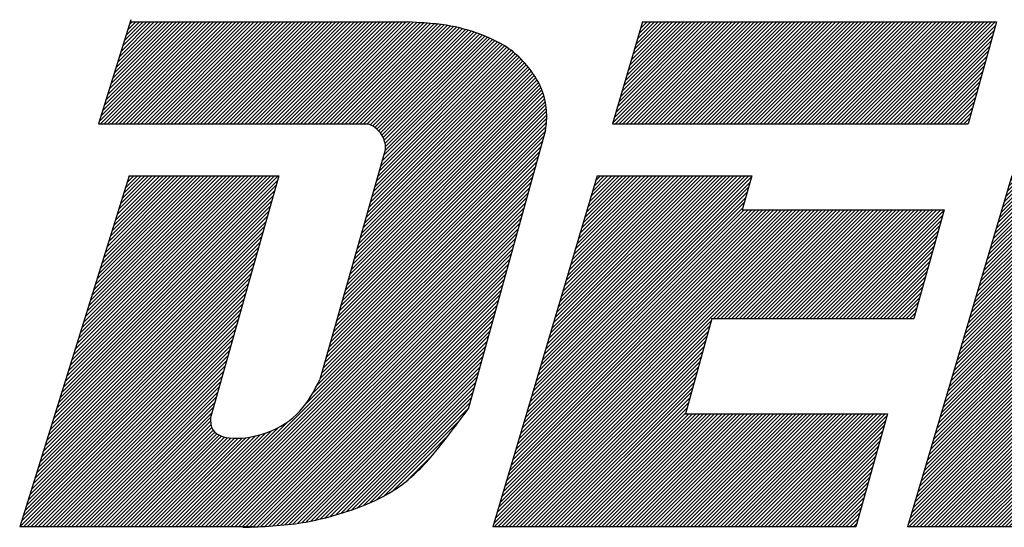
# Model space of a CAD drawing. Extents: x 175 to 649, y 219 to 510.
# Drawn here: x 226 to 231, y 486 to 488 of the extents above; entities that cross this region are included whole.
import ezdxf

# ---------------------------------------------------------------- set-up
doc = ezdxf.new("R2010")
doc.units = 0
doc.header["$LTSCALE"] = 7
doc.header["$MEASUREMENT"] = 0
doc.linetypes.add('CENTER', pattern=[2, 1.25, -0.25, 0.25, -0.25])
doc.layers.add('1', color=1, linetype='CENTER')
pattern_1 = [(45, (144.374232, 452.14063), (-0.0101823376, 0.0101823376), [])]

msp = doc.modelspace()

# ---------------------------------------------------------------- hatches: boundary and pattern name
at = {"layer": '1', "linetype": 'Continuous'}
h = msp.add_hatch(dxfattribs=at)
h.set_pattern_fill('ANSI31', color=0, scale=0.1152, style=0)
h.set_pattern_definition(pattern_1)
edge = h.paths.add_edge_path()
edge.add_spline(control_points=[(227.6368, 487.8488), (227.6545, 487.8423), (227.6949, 487.8211), (227.73, 487.7658), (227.7343, 487.7251), (227.7346, 487.7115)], knot_values=[0.002517, 0.002517, 0.002517, 0.002517, 0.00532, 0.009395, 0.011413, 0.011413, 0.011413, 0.011413], degree=3, periodic=0)
edge.add_line((227.7346, 487.7115), (227.3722, 486.444))
edge.add_spline(control_points=[(227.3722, 486.444), (227.3154, 486.3158), (227.1764, 486.123), (226.7751, 486.0987), (226.7716, 486.2178), (226.7732, 486.2396)], knot_values=[0.002037, 0.002037, 0.002037, 0.002037, 0.022337, 0.037278, 0.040351, 0.040351, 0.040351, 0.040351], degree=3, periodic=0)
edge.add_spline(control_points=[(226.7732, 486.2396), (226.7736, 486.2448), (226.774, 486.25), (226.7746, 486.2553)], knot_values=[0.00131, 0.00131, 0.00131, 0.00131, 0.002037, 0.002037, 0.002037, 0.002037], degree=3, periodic=0)
edge.add_line((226.7746, 486.2553), (226.7757, 486.2553))
edge.add_line((226.7757, 486.2553), (226.7784, 486.2581))
edge.add_line((226.7784, 486.2581), (227.1484, 487.563))
edge.add_line((227.1484, 487.563), (226.3257, 487.563))
edge.add_line((226.3257, 487.563), (225.7232, 485.6332))
edge.add_line((225.7232, 485.6332), (227.0084, 485.6332))
edge.add_spline(control_points=[(227.0084, 485.6332), (227.0988, 485.6369), (227.2891, 485.6482), (227.5471, 485.7204), (227.7511, 485.8074), (227.8463, 485.8811), (227.8791, 485.9103)], knot_values=[0.00293, 0.00293, 0.00293, 0.00293, 0.01631, 0.031158, 0.042425, 0.048919, 0.048919, 0.048919, 0.048919], degree=3, periodic=0)
edge.add_line((227.8791, 485.9103), (227.9653, 485.9965))
edge.add_spline(control_points=[(227.9653, 485.9965), (228.0122, 486.0485), (228.0856, 486.1437), (228.1578, 486.2399), (228.188, 486.2803)], knot_values=[0.054922, 0.054922, 0.054922, 0.054922, 0.065279, 0.072752, 0.072752, 0.072752, 0.072752], degree=3, periodic=0)
edge.add_line((228.188, 486.2803), (228.613, 487.815))
edge.add_spline(control_points=[(228.613, 487.815), (228.6309, 487.9193), (228.6011, 488.0534), (228.5057, 488.1815), (228.3954, 488.2857), (228.2076, 488.3632), (228.0645, 488.396), (227.9273, 488.4049), (227.8556, 488.409)], knot_values=[0, 0, 0, 0, 0.010851, 0.018722, 0.025498, 0.037477, 0.048924, 0.054565, 0.054565, 0.054565, 0.054565], degree=3, periodic=0)
edge.add_line((227.8556, 488.409), (226.3302, 488.409))
edge.add_line((226.3302, 488.409), (226.156, 487.8488))
edge.add_line((226.156, 487.8488), (227.6368, 487.8488))
h = msp.add_hatch(dxfattribs=at)
h.set_pattern_fill('ANSI31', color=0, scale=0.1152, style=0)
h.set_pattern_definition(pattern_1)
h.paths.add_polyline_path([(229.1473, 488.409), (228.981, 487.8488), (230.9371, 487.8488), (231.0934, 488.409)])
h.paths.add_polyline_path([(229.6949, 487.3757), (229.7471, 487.563), (228.8971, 487.563), (228.3235, 485.6332), (230.3189, 485.6332), (230.4925, 486.2553), (229.3823, 486.2553), (229.5281, 486.7782), (230.6384, 486.7782), (230.8051, 487.3757)])
h = msp.add_hatch(dxfattribs=at)
h.set_pattern_fill('ANSI31', color=0, scale=0.1152, style=0)
h.set_pattern_definition([(45, (146.654705, 452.14063), (-0.0101823376, 0.0101823376), [])])
h.paths.add_polyline_path([(231.4277, 488.409), (231.2615, 487.8488), (233.2175, 487.8488), (233.3738, 488.409)])
h.paths.add_polyline_path([(231.9753, 487.3757), (232.0276, 487.563), (231.1776, 487.563), (230.604, 485.6332), (232.5994, 485.6332), (232.7729, 486.2553), (231.6627, 486.2553), (231.8086, 486.7782), (232.9188, 486.7782), (233.0856, 487.3757)])

# ---------------------------------------------------------------- linework, layer by layer
at = {"layer": '1', "color": 0, "linetype": 'Continuous'}
for p, q in [((226.334, 488.4215), (226.156, 487.8488)), ((226.3302, 488.409), (227.8556, 488.409)), ((229.1473, 488.409), (228.981, 487.8488)), ((229.1473, 488.409), (231.0934, 488.409)), ((231.0934, 488.409), (230.9371, 487.8488)), ((226.156, 487.8488), (227.6368, 487.8488)), ((228.613, 487.815), (228.188, 486.2803)), ((228.981, 487.8488), (230.9371, 487.8488)), ((227.7346, 487.7115), (227.3722, 486.444)), ((226.3257, 487.563), (225.7232, 485.6332)), ((226.3257, 487.563), (227.1484, 487.563)), ((227.1484, 487.563), (226.7732, 486.2396)), ((228.8971, 487.563), (228.3235, 485.6332)), ((228.8971, 487.563), (229.7471, 487.563)), ((229.7471, 487.563), (229.6949, 487.3757)), ((231.1776, 487.563), (230.604, 485.6332)), ((229.6949, 487.3757), (230.8051, 487.3757)), ((230.8051, 487.3757), (230.6384, 486.7782)), ((229.5281, 486.7782), (229.3823, 486.2553)), ((229.5281, 486.7782), (230.6384, 486.7782)), ((226.7746, 486.2553), (226.7776, 486.2553)), ((226.7757, 486.2553), (226.7784, 486.258)), ((229.3823, 486.2553), (230.4925, 486.2553)), ((230.4925, 486.2553), (230.3189, 485.6332)), ((227.8791, 485.9103), (227.9653, 485.9965)), ((227.0084, 485.6332), (225.7232, 485.6332)), ((230.3189, 485.6332), (228.3235, 485.6332)), ((232.5994, 485.6332), (230.604, 485.6332))]:
    msp.add_line(p, q, dxfattribs=at)
for points, knots in [([(228.613, 487.815), (228.6309, 487.9193), (228.6011, 488.0534), (228.5057, 488.1815), (228.3954, 488.2857), (228.2076, 488.3632), (228.0645, 488.396), (227.9273, 488.4049), (227.8556, 488.409)], [0, 0, 0, 0, 0.01085121, 0.01872162, 0.02549798, 0.03747706, 0.04892353, 0.05456495, 0.05456495, 0.05456495, 0.05456495]), ([(227.7346, 487.7115), (227.7343, 487.7251), (227.73, 487.7658), (227.6949, 487.8211), (227.6545, 487.8423), (227.6368, 487.8488)], [0.002517311, 0.002517311, 0.002517311, 0.002517311, 0.004534569, 0.008610043, 0.011412686, 0.011412686, 0.011412686, 0.011412686]), ([(226.7746, 486.2553), (226.7716, 486.2276), (226.7674, 486.0983), (227.1764, 486.123), (227.3154, 486.3158), (227.3722, 486.444)], [0.0013104, 0.0013104, 0.0013104, 0.0013104, 0.00511073, 0.02005177, 0.04035099, 0.04035099, 0.04035099, 0.04035099]), ([(226.9489, 485.6309), (227.0592, 485.635), (227.27, 485.6429), (227.5471, 485.7204), (227.7841, 485.8215), (227.9577, 485.9779), (228.0826, 486.1397), (228.1578, 486.2399), (228.188, 486.2803)], [0, 0, 0, 0, 0.01631034, 0.03115842, 0.04242487, 0.0541792, 0.06527872, 0.0727522, 0.0727522, 0.0727522, 0.0727522])]:
    msp.add_open_spline(points, degree=3, knots=knots, dxfattribs=at)

doc.saveas('drawing.dxf')
